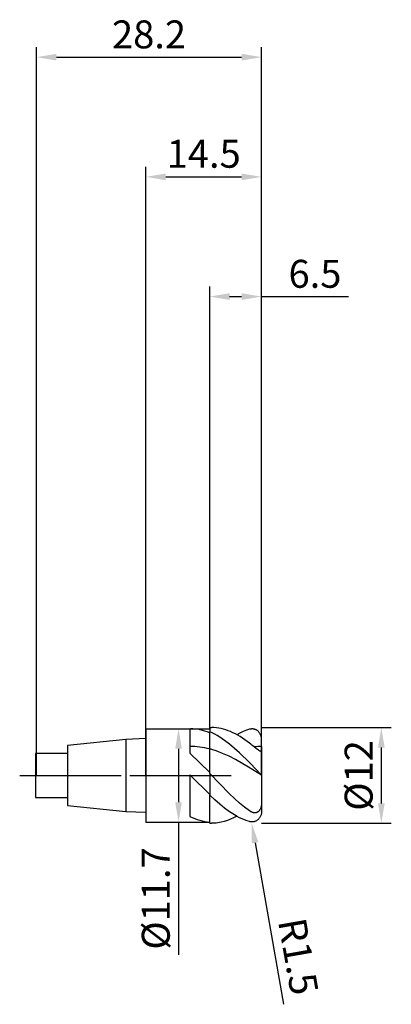
# Model space of a CAD drawing. Units: millimetres. Extents: x -16 to 31, y -29 to 95.
import ezdxf

# ---------------------------------------------------------------- set-up
doc = ezdxf.new("R2010")
doc.units = ezdxf.units.MM
doc.header["$PDMODE"] = 1
doc.linetypes.add('CENTER', pattern=[25.4, 12.7, -6.35, 0, -6.35])
doc.layers.get('DEFPOINTS').update_dxf_attribs({"linetype": 'CONTINUOUS'})
for name, color, linetype in [('1', 4, 'CONTINUOUS'), ('2', 7, 'CONTINUOUS'), ('4', 2, 'CENTER'), ('SK1', 4, 'CONTINUOUS'), ('SK2', 7, 'CONTINUOUS'), ('SK4', 2, 'CENTER')]:
    doc.layers.add(name, color=color, linetype=linetype)
doc.styles.add('SIMPLEX', font='simplex')
doc.dimstyles.get("Standard").update_dxf_attribs({"dimtxt": 3.5, "dimasz": 2.5, "dimexe": 1.25, "dimexo": 0, "dimtad": 1, "dimdsep": 46, "dimtxsty": 'SIMPLEX', "dimcen": 0, "dimazin": 2, "dimtfac": 1, "dimtofl": 0, "dimtmove": 0, "dimatfit": 3, "dimfxl": 1, "dimarcsym": 0})

# ---------------------------------------------------------------- blocks, each defined once
blk = doc.blocks.new('*D0')
at = {"layer": '2', "color": 0, "lineweight": -2}
for p, q in [((14.5, 6), (30.75, 6)), ((29.5, 3.5), (29.5, -3.5)), ((14.5, -6), (30.75, -6))]:
    blk.add_line(p, q, dxfattribs=at)
at = {"layer": '2', "color": 0}
for points in [[(29.92, 3.5), (29.08, 3.5), (29.5, 6)], [(29.08, -3.5), (29.92, -3.5), (29.5, -6)]]:
    blk.add_solid(points, dxfattribs=at)
at = {"layer": 'DEFPOINTS', "color": 0}
for p in [(14.5, 6), (14.5, -6), (29.5, -6)]:
    blk.add_point(p, dxfattribs=at)
at = {"layer": '2', "color": 0, "insert": (27.11, 0), "char_height": 3.5, "attachment_point": 5, "rotation": 90, "style": 'SIMPLEX'}
blk.add_mtext('%%c12', dxfattribs=at)
blk = doc.blocks.new('*D1')
at = {"layer": '2', "color": 0, "lineweight": -2}
for p, q in [((0, 0), (0, 76.25)), ((14.5, 0), (14.5, 76.25)), ((2.5, 75), (12, 75))]:
    blk.add_line(p, q, dxfattribs=at)
at = {"layer": '2', "color": 0}
for points in [[(2.5, 75.42), (2.5, 74.58), (0, 75)], [(12, 74.58), (12, 75.42), (14.5, 75)]]:
    blk.add_solid(points, dxfattribs=at)
at = {"layer": 'DEFPOINTS', "color": 0}
for p in [(14.5, 75), (0, 0), (14.5, 0)]:
    blk.add_point(p, dxfattribs=at)
at = {"layer": '2', "color": 0, "insert": (7.25, 77.44), "char_height": 3.5, "attachment_point": 5, "style": 'SIMPLEX'}
blk.add_mtext('14.5', dxfattribs=at)
blk = doc.blocks.new('*D2')
at = {"layer": '2', "color": 0, "lineweight": -2}
for p, q in [((8, 5.85), (8, 61.25)), ((14.5, 6), (14.5, 61.25)), ((10.5, 60), (12, 60)), ((14.5, 60), (25.38, 60))]:
    blk.add_line(p, q, dxfattribs=at)
at = {"layer": '2', "color": 0}
for points in [[(10.5, 60.42), (10.5, 59.58), (8, 60)], [(12, 59.58), (12, 60.42), (14.5, 60)]]:
    blk.add_solid(points, dxfattribs=at)
at = {"layer": 'DEFPOINTS', "color": 0}
for p in [(14.5, 60), (8, 5.85), (14.5, 6)]:
    blk.add_point(p, dxfattribs=at)
at = {"layer": '2', "color": 0, "insert": (21.19, 62.4), "char_height": 3.5, "attachment_point": 5, "style": 'SIMPLEX'}
blk.add_mtext('6.5', dxfattribs=at)
blk = doc.blocks.new('*D3')
at = {"layer": 'DEFPOINTS', "color": 0}
for p in [(14.5, 90), (-13.7, 0), (14.5, 0)]:
    blk.add_point(p, dxfattribs=at)
at = {"layer": 'SK2', "color": 0, "lineweight": -2}
for p, q in [((-13.7, 0), (-13.7, 91.25)), ((14.5, 0), (14.5, 91.25)), ((-11.2, 90), (12, 90))]:
    blk.add_line(p, q, dxfattribs=at)
at = {"layer": 'SK2', "color": 0}
for points in [[(-11.2, 90.42), (-11.2, 89.58), (-13.7, 90)], [(12, 89.58), (12, 90.42), (14.5, 90)]]:
    blk.add_solid(points, dxfattribs=at)
at = {"layer": 'SK2', "color": 0, "insert": (0.4, 92.4), "char_height": 3.5, "attachment_point": 5, "style": 'SIMPLEX'}
blk.add_mtext('28.2', dxfattribs=at)
blk = doc.blocks.new('*D4')
at = {"layer": '2', "color": 0, "lineweight": -2}
for p, q in [((4, 5.85), (5.35, 5.85)), ((4.1, 3.35), (4.1, -3.35)), ((4, -5.85), (5.35, -5.85)), ((4.1, -5.85), (4.1, -22.49))]:
    blk.add_line(p, q, dxfattribs=at)
at = {"layer": '2', "color": 0}
for points in [[(4.52, 3.35), (3.68, 3.35), (4.1, 5.85)], [(3.68, -3.35), (4.52, -3.35), (4.1, -5.85)]]:
    blk.add_solid(points, dxfattribs=at)
at = {"layer": 'DEFPOINTS', "color": 0}
for p in [(4, 5.85), (4, -5.85), (4.1, -5.85)]:
    blk.add_point(p, dxfattribs=at)
at = {"layer": '2', "color": 0, "insert": (1.7, -15.42), "char_height": 3.5, "attachment_point": 5, "rotation": 90, "style": 'SIMPLEX'}
blk.add_mtext('%%c11.7', dxfattribs=at)
blk = doc.blocks.new('*D5')
at = {"layer": '2', "color": 0, "lineweight": -2}
blk.add_line((13.69, -8.44), (17.26, -28.68), dxfattribs=at)
at = {"layer": '2', "color": 0}
blk.add_solid([(14.1, -8.37), (13.28, -8.51), (13.26, -5.98)], dxfattribs=at)
at = {"layer": 'DEFPOINTS', "color": 0}
for p in [(13, -4.5), (13.26, -5.98)]:
    blk.add_point(p, dxfattribs=at)
at = {"layer": '2', "color": 0, "insert": (18.66, -22.76), "char_height": 3.5, "attachment_point": 5, "rotation": 280, "style": 'SIMPLEX'}
blk.add_mtext('R1.5', dxfattribs=at)

msp = doc.modelspace()

# ---------------------------------------------------------------- linework, layer by layer
at = {"layer": '1'}
for p, q in [((0, 5.85), (0, 5.844)), ((0, 5.85), (5.5, 5.85)), ((0, 5.844), (0, 5.325)), ((0, 5.325), (0, -5.85)), ((5.5, 5.849), (5.586, 5.85)), ((5.5, 5.85), (5.5, 5.849)), ((5.5, 5.849), (5.5, 5.645)), ((5.5, 5.645), (5.5, 2.802)), ((5.888, 5.842), (5.586, 5.85)), ((5.586, 5.85), (8, 5.85)), ((6.189, 5.817), (5.888, 5.842)), ((6.491, 5.777), (6.189, 5.817)), ((6.793, 5.72), (6.491, 5.777)), ((7.095, 5.647), (6.793, 5.72)), ((7.397, 5.558), (7.095, 5.647)), ((7.698, 5.454), (7.397, 5.558)), ((8, 5.334), (7.698, 5.454)), ((8, 3.316), (8, 5.334)), ((5.5, 2.802), (8, 0.358)), ((8, 0.358), (8, 3.316)), ((5.5, 0.088), (5.5, -5.136)), ((5.5, 0.088), (5.586, 0)), ((5.586, 0), (5.5, 0.055)), ((5.586, 0), (8, -2.401)), ((8, -5.839), (8, -2.463)), ((0, -5.85), (5.5, -5.85)), ((5.5, -5.136), (5.813, -5.281)), ((5.5, -5.849), (5.5, -5.85)), ((5.5, -5.849), (5.586, -5.85)), ((5.586, -5.85), (8, -5.85)), ((5.813, -5.281), (6.125, -5.411)), ((6.125, -5.411), (6.438, -5.525)), ((6.438, -5.525), (6.75, -5.622)), ((6.75, -5.622), (7.063, -5.702)), ((7.063, -5.702), (7.375, -5.765)), ((7.375, -5.765), (7.688, -5.811)), ((7.688, -5.811), (8, -5.839))]:
    msp.add_line(p, q, dxfattribs=at)
at = {"layer": '1', "color": 1}
for p, q in [((8, 6), (8.24, 6)), ((8, 6), (8, 6)), ((8, 6), (8, 5.966)), ((8, 5.966), (8, 5.471)), ((8.312, 5.328), (8, 5.471)), ((8, 5.334), (8, 5.471)), ((8, 3.316), (8, 5.334)), ((8.538, 5.992), (8.24, 6)), ((8.625, 5.169), (8.312, 5.328)), ((8.835, 5.967), (8.538, 5.992)), ((8.937, 4.995), (8.625, 5.169)), ((9.133, 5.927), (8.835, 5.967)), ((9.25, 4.805), (8.937, 4.995)), ((9.43, 5.87), (9.133, 5.927)), ((9.728, 5.797), (9.43, 5.87)), ((10.025, 5.709), (9.728, 5.797)), ((10.323, 5.605), (10.025, 5.709)), ((10.62, 5.486), (10.323, 5.605)), ((10.918, 5.352), (10.62, 5.486)), ((11.215, 5.203), (10.918, 5.352)), ((11.81, 4.864), (11.215, 5.203)), ((11.796, 5.315), (11.395, 5.106)), ((12.198, 5.497), (11.796, 5.315)), ((12.599, 5.653), (12.198, 5.497)), ((13, 5.78), (12.599, 5.653)), ((13.062, 5.796), (13, 5.78)), ((13.124, 5.809), (13.062, 5.796)), ((13.185, 5.818), (13.124, 5.809)), ((13.247, 5.824), (13.185, 5.818)), ((13.309, 5.827), (13.247, 5.824)), ((13.37, 5.827), (13.309, 5.827)), ((13.431, 5.823), (13.37, 5.827)), ((13.492, 5.816), (13.431, 5.823)), ((13.552, 5.805), (13.492, 5.816)), ((13.612, 5.79), (13.552, 5.805)), ((13.672, 5.772), (13.612, 5.79)), ((13.731, 5.75), (13.672, 5.772)), ((13.789, 5.725), (13.731, 5.75)), ((13.846, 5.695), (13.789, 5.725)), ((13.903, 5.661), (13.846, 5.695)), ((13.958, 5.624), (13.903, 5.661)), ((14.013, 5.582), (13.958, 5.624)), ((14.065, 5.536), (14.013, 5.582)), ((14.117, 5.486), (14.065, 5.536)), ((14.166, 5.431), (14.117, 5.486)), ((14.213, 5.372), (14.166, 5.431)), ((14.258, 5.309), (14.213, 5.372)), ((14.301, 5.242), (14.258, 5.309)), ((14.34, 5.171), (14.301, 5.242)), ((14.375, 5.097), (14.34, 5.171)), ((14.407, 5.018), (14.375, 5.097)), ((14.435, 4.937), (14.407, 5.018)), ((14.458, 4.853), (14.435, 4.937)), ((9.875, 4.384), (9.25, 4.805)), ((10.5, 3.91), (9.875, 4.384)), ((11.125, 3.389), (10.5, 3.91)), ((12.405, 4.472), (11.81, 4.864)), ((13, 4.031), (12.405, 4.472)), ((14.476, 4.767), (14.458, 4.853)), ((14.489, 4.679), (14.476, 4.767)), ((14.497, 4.59), (14.489, 4.679)), ((14.5, 4.5), (14.497, 4.59)), ((14.5, 3.636), (14.5, 4.5)), ((8.406, 3.201), (8, 3.316)), ((8, 0.358), (8, 3.316)), ((8.812, 3.07), (8.406, 3.201)), ((9.625, 2.763), (8.812, 3.07)), ((10.438, 2.399), (9.625, 2.763)), ((11.75, 2.827), (11.125, 3.389)), ((13, 1.61), (11.75, 2.827)), ((13.859, 3.337), (13.555, 3.581)), ((14.054, 3.195), (13.859, 3.337)), ((14.143, 3.136), (14.054, 3.195)), ((14.223, 3.089), (14.143, 3.136)), ((14.259, 3.07), (14.223, 3.089)), ((14.292, 3.055), (14.259, 3.07)), ((14.322, 3.042), (14.292, 3.055)), ((14.349, 3.032), (14.322, 3.042)), ((14.373, 3.024), (14.349, 3.032)), ((14.385, 3.022), (14.373, 3.024)), ((14.395, 3.019), (14.385, 3.022)), ((14.405, 3.018), (14.395, 3.019)), ((14.415, 3.017), (14.405, 3.018)), ((14.423, 3.016), (14.415, 3.017)), ((14.431, 3.016), (14.423, 3.016)), ((14.439, 3.017), (14.431, 3.016)), ((14.446, 3.017), (14.439, 3.017)), ((14.449, 3.018), (14.446, 3.017)), ((14.453, 3.019), (14.449, 3.018)), ((14.456, 3.019), (14.453, 3.019)), ((14.459, 3.02), (14.456, 3.019)), ((14.461, 3.021), (14.459, 3.02)), ((14.464, 3.022), (14.461, 3.021)), ((14.467, 3.023), (14.464, 3.022)), ((14.469, 3.024), (14.467, 3.023)), ((14.472, 3.026), (14.469, 3.024)), ((14.474, 3.027), (14.472, 3.026)), ((14.476, 3.028), (14.474, 3.027)), ((14.478, 3.03), (14.476, 3.028)), ((14.48, 3.031), (14.478, 3.03)), ((14.482, 3.033), (14.48, 3.031)), ((14.483, 3.035), (14.482, 3.033)), ((14.485, 3.037), (14.483, 3.035)), ((14.487, 3.038), (14.485, 3.037)), ((14.488, 3.04), (14.487, 3.038)), ((14.489, 3.042), (14.488, 3.04)), ((14.491, 3.044), (14.489, 3.042)), ((14.492, 3.046), (14.491, 3.044)), ((14.493, 3.048), (14.492, 3.046)), ((14.494, 3.051), (14.493, 3.048)), ((14.495, 3.053), (14.494, 3.051)), ((14.496, 3.055), (14.495, 3.053)), ((14.497, 3.057), (14.496, 3.055)), ((14.498, 3.062), (14.497, 3.06)), ((14.497, 3.06), (14.497, 3.057)), ((14.499, 3.067), (14.498, 3.062)), ((14.5, 3.077), (14.499, 3.072)), ((14.499, 3.072), (14.499, 3.067)), ((14.5, 3.636), (14.5, 3.083)), ((14.5, 3.083), (14.5, 3.077)), ((14.5, 3.083), (14.5, 0.039)), ((11.25, 1.987), (10.438, 2.399)), ((12.875, 1.052), (11.25, 1.987)), ((13.892, 0.657), (13, 1.61)), ((8, 0.253), (8, 0.358)), ((10.5, -2.314), (8, 0.253)), ((8, 0.253), (8, -2.463)), ((14.5, 0.032), (12.875, 1.052)), ((14.293, 0.237), (13.892, 0.657)), ((14.496, 0.043), (14.293, 0.237)), ((14.499, 0.041), (14.496, 0.043)), ((14.499, 0.04), (14.499, 0.041)), ((14.5, 0.04), (14.499, 0.04)), ((14.5, 0.039), (14.5, 0.04)), ((14.5, 0.04), (14.5, 0.04)), ((14.5, 0.04), (14.5, 0.04)), ((14.5, 0.04), (14.5, 0.04)), ((14.5, 0.04), (14.5, 0.04)), ((14.5, 0.04), (14.5, 0.04)), ((14.5, 0.04), (14.5, 0.04)), ((14.5, 0.039), (14.5, 0.039)), ((14.5, 0.039), (14.5, 0.039)), ((14.5, 0.039), (14.5, 0.039)), ((14.5, 0.039), (14.5, 0.039)), ((14.5, 0.039), (14.5, 0.039)), ((14.5, 0.039), (14.5, 0.039)), ((14.5, 0.039), (14.5, 0.039)), ((14.5, 0.032), (14.5, 0.039)), ((14.5, 0.032), (14.5, -3.278)), ((8.625, -3.046), (8, -2.463)), ((8, -5.839), (8, -2.463)), ((11.75, -3.462), (10.5, -2.314)), ((9.25, -3.593), (8.625, -3.046)), ((9.875, -4.097), (9.25, -3.593)), ((12.375, -3.977), (11.75, -3.462)), ((14.482, -3.631), (14.471, -3.719)), ((14.496, -3.454), (14.482, -3.631)), ((14.5, -3.278), (14.496, -3.454)), ((14.5, -3.278), (14.5, -4.5)), ((10.5, -4.551), (9.875, -4.097)), ((11.125, -4.951), (10.5, -4.551)), ((13, -4.444), (12.375, -3.977)), ((13.093, -4.506), (13, -4.444)), ((13.156, -4.543), (13.093, -4.506)), ((13.221, -4.576), (13.156, -4.543)), ((13.286, -4.606), (13.221, -4.576)), ((13.352, -4.632), (13.286, -4.606)), ((13.418, -4.653), (13.352, -4.632)), ((13.452, -4.662), (13.418, -4.653)), ((13.486, -4.67), (13.452, -4.662)), ((13.52, -4.676), (13.486, -4.67)), ((13.554, -4.681), (13.52, -4.676)), ((13.588, -4.685), (13.554, -4.681)), ((13.623, -4.687), (13.588, -4.685)), ((13.658, -4.687), (13.623, -4.687)), ((13.692, -4.687), (13.658, -4.687)), ((13.727, -4.684), (13.692, -4.687)), ((13.762, -4.68), (13.727, -4.684)), ((13.796, -4.673), (13.762, -4.68)), ((13.831, -4.665), (13.796, -4.673)), ((13.865, -4.655), (13.831, -4.665)), ((13.899, -4.643), (13.865, -4.655)), ((13.933, -4.629), (13.899, -4.643)), ((13.967, -4.613), (13.933, -4.629)), ((13.999, -4.595), (13.967, -4.613)), ((14.032, -4.575), (13.999, -4.595)), ((14.064, -4.552), (14.032, -4.575)), ((14.094, -4.528), (14.064, -4.552)), ((14.124, -4.501), (14.094, -4.528)), ((14.153, -4.473), (14.124, -4.501)), ((14.181, -4.442), (14.153, -4.473)), ((14.208, -4.41), (14.181, -4.442)), ((14.233, -4.377), (14.208, -4.41)), ((14.258, -4.341), (14.233, -4.377)), ((14.28, -4.305), (14.258, -4.341)), ((14.302, -4.267), (14.28, -4.305)), ((14.322, -4.228), (14.302, -4.267)), ((14.359, -4.148), (14.322, -4.228)), ((14.39, -4.065), (14.359, -4.148)), ((14.416, -3.98), (14.39, -4.065)), ((14.438, -3.894), (14.416, -3.98)), ((14.458, -4.853), (14.435, -4.937)), ((14.456, -3.806), (14.438, -3.894)), ((14.471, -3.719), (14.456, -3.806)), ((14.476, -4.767), (14.458, -4.853)), ((14.489, -4.679), (14.476, -4.767)), ((14.497, -4.59), (14.489, -4.679)), ((14.5, -4.5), (14.497, -4.59)), ((8, -5.995), (8, -5.839)), ((8, -5.995), (8, -6)), ((8, -6), (8.24, -6)), ((8.437, -5.996), (8.24, -6)), ((8.24, -6), (8.24, -6)), ((8.635, -5.986), (8.437, -5.996)), ((8.832, -5.968), (8.635, -5.986)), ((9.029, -5.943), (8.832, -5.968)), ((9.423, -5.872), (9.029, -5.943)), ((9.818, -5.772), (9.423, -5.872)), ((10.212, -5.645), (9.818, -5.772)), ((10.606, -5.492), (10.212, -5.645)), ((11.001, -5.312), (10.606, -5.492)), ((11.395, -5.106), (11.001, -5.312)), ((11.437, -5.129), (11.125, -4.951)), ((11.75, -5.292), (11.437, -5.129)), ((12.062, -5.439), (11.75, -5.292)), ((12.375, -5.569), (12.062, -5.439)), ((12.687, -5.683), (12.375, -5.569)), ((13, -5.78), (12.687, -5.683)), ((13.062, -5.796), (13, -5.78)), ((13.124, -5.809), (13.062, -5.796)), ((13.185, -5.818), (13.124, -5.809)), ((13.247, -5.824), (13.185, -5.818)), ((13.309, -5.827), (13.247, -5.824)), ((13.37, -5.827), (13.309, -5.827)), ((13.431, -5.823), (13.37, -5.827)), ((13.492, -5.816), (13.431, -5.823)), ((13.552, -5.805), (13.492, -5.816)), ((13.612, -5.79), (13.552, -5.805)), ((13.672, -5.772), (13.612, -5.79)), ((13.731, -5.75), (13.672, -5.772)), ((13.789, -5.725), (13.731, -5.75)), ((13.846, -5.695), (13.789, -5.725)), ((13.903, -5.661), (13.846, -5.695)), ((13.958, -5.624), (13.903, -5.661)), ((14.013, -5.582), (13.958, -5.624)), ((14.065, -5.536), (14.013, -5.582)), ((14.117, -5.486), (14.065, -5.536)), ((14.166, -5.431), (14.117, -5.486)), ((14.213, -5.372), (14.166, -5.431)), ((14.258, -5.309), (14.213, -5.372)), ((14.301, -5.242), (14.258, -5.309)), ((14.34, -5.171), (14.301, -5.242)), ((14.375, -5.097), (14.34, -5.171)), ((14.407, -5.018), (14.375, -5.097)), ((14.435, -4.937), (14.407, -5.018))]:
    msp.add_line(p, q, dxfattribs=at)
for centre, radius, start, end in [((-7.585, -21.853), 33.072, 50.26738, 51.50543), ((14.552, -5.395), 9.031, 90.3289, 96.33876), ((8.24, -0.567), 5.433, 267.46436, 269.99808)]:
    msp.add_arc(centre, radius, start, end, dxfattribs=at)
at = {"layer": '1'}
msp.add_arc((5.546, -5.897), 9.533, 75.08518, 90.27821, dxfattribs=at)
at = {"layer": '4'}
msp.add_line((-2, 0), (16.5, 0), dxfattribs=at)
at = {"layer": 'SK1'}
for p, q in [((-2.5, 4.52), (-9.8, 3.75)), ((-9.8, 3.75), (-9.8, 3.746)), ((-9.8, 3.746), (-9.8, 3.414)), ((0, 4.615), (-2.5, 4.52)), ((-2.5, 4.52), (-2.5, 4.516)), ((-2.5, 4.516), (-2.5, 4.114)), ((-2.5, 4.114), (-2.5, -4.52)), ((-9.8, 2.75), (-13.8, 2.75)), ((-13.8, 2.75), (-13.8, 2.747)), ((-13.8, 2.747), (-13.8, 2.503)), ((-13.8, 2.503), (-13.8, -2.75)), ((-9.8, 3.414), (-9.8, -3.75)), ((-13.8, -2.75), (-9.8, -2.75)), ((-9.8, -3.75), (-2.5, -4.52)), ((-2.5, -4.52), (0, -4.615))]:
    msp.add_line(p, q, dxfattribs=at)
at = {"layer": 'SK4'}
for p, q in [((-15.8, 0), (0, 0)), ((-2, 0), (16.5, 0))]:
    msp.add_line(p, q, dxfattribs=at)

# ---------------------------------------------------------------- dimensions: what is measured, and where the dimension line sits
at = {"layer": '2'}
for base, p1, p2, picture, middle in [((14.5, 75), (0, 0), (14.5, 0), '*D1', (7.25, 77.438)), ((14.5, 60), (8, 5.85), (14.5, 6), '*D2', (21.188, 62.398))]:
    dim = msp.add_linear_dim(base=base, p1=p1, p2=p2, dimstyle='STANDARD', dxfattribs=at)
    dim.commit()
    dim.dimension.update_dxf_attribs({"geometry": picture, "text_midpoint": middle})
for base, p1, p2, picture, middle in [((4.1, -5.85), (4, 5.85), (4, -5.85), '*D4', (1.702, -15.42)), ((29.5, -6), (14.5, 6), (14.5, -6), '*D0', (27.109, 0))]:
    dim = msp.add_linear_dim(base=base, p1=p1, p2=p2, angle=90, text='%%c<>', dimstyle='STANDARD', dxfattribs=at)
    dim.commit()
    dim.dimension.update_dxf_attribs({"geometry": picture, "text_midpoint": middle})
dim = msp.add_radius_dim(center=(13, -4.5), mpoint=(13.26, -5.977), dimstyle='STANDARD', dxfattribs=at)
dim.commit()
dim.dimension.update_dxf_attribs({"geometry": '*D5', "text_midpoint": (16.294, -23.181), "dimtype": 164})
at = {"layer": 'SK2'}
dim = msp.add_linear_dim(base=(14.5, 90), p1=(-13.7, 0), p2=(14.5, 0), dimstyle='STANDARD', dxfattribs=at)
dim.commit()
dim.dimension.update_dxf_attribs({"geometry": '*D3', "text_midpoint": (0.4, 92.398)})

doc.saveas('drawing.dxf')
